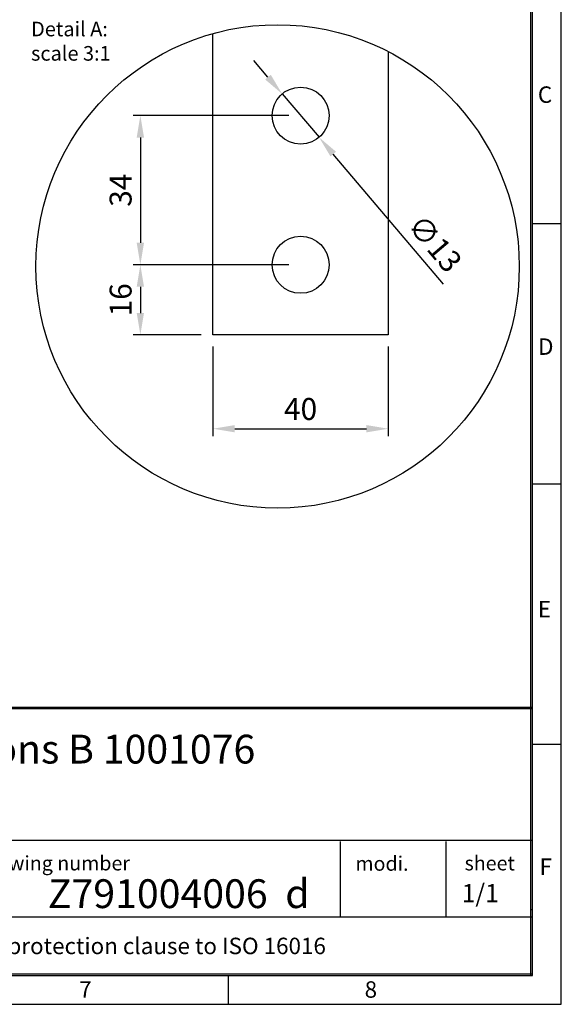
# Model space of a CAD drawing. Extents: x -553 to 2653, y -1746 to 390.
# Drawn here: x 1912 to 2653, y -1746 to -399 of the extents above; entities that cross this region are included whole.
import ezdxf

# ---------------------------------------------------------------- set-up
doc = ezdxf.new("R2010")
doc.units = 0
doc.header["$LTSCALE"] = 20
doc.header["$MEASUREMENT"] = 0
doc.layers.get('0').update_dxf_attribs({"color": 40, "linetype": 'CONTINUOUS'})
doc.layers.get('DEFPOINTS').update_dxf_attribs({"linetype": 'CONTINUOUS'})
for name, color, linetype in [('1', 7, 'CONTINUOUS'), ('2', 2, 'CONTINUOUS'), ('5', 4, 'CONTINUOUS'), ('9', 14, 'CONTINUOUS')]:
    doc.layers.add(name, color=color, linetype=linetype)
doc.styles.add('ROMANS', font='romans.shx', dxfattribs={"height": 30})
doc.dimstyles.new('ROMANS', dxfattribs={"dimscale": 0, "dimtxt": 36, "dimasz": 30, "dimexe": 10, "dimexo": 16, "dimgap": 12, "dimtad": 1, "dimdec": 4, "dimdsep": 46, "dimtxsty": 'ROMANS', "dimcen": -30, "dimclrd": 4, "dimclre": 4, "dimclrt": 2, "dimadec": 0, "dimazin": 0, "dimtfac": 0.625, "dimtdec": 4, "dimtmove": 0, "dimatfit": 3, "dimfxl": 1, "dimtolj": 1, "dimtzin": 0, "dimarcsym": 0})

# ---------------------------------------------------------------- blocks, each defined once
blk = doc.blocks.new('*D47')
at = {"color": 4, "linetype": 'ByBlock', "transparency": 16777216}
for p, q in [((2252, -477.9), (2232.6, -455)), ((2271.4, -500.8), (2321.9, -560.2)), ((2492.1, -760.9), (2341.3, -583.1))]:
    blk.add_line(p, q, dxfattribs=at)
for points in [[(2255.8, -474.6), (2248.2, -481.1), (2271.4, -500.8)], [(2345.1, -579.9), (2337.5, -586.3), (2321.9, -560.2)]]:
    blk.add_solid(points, dxfattribs=at)
at = {"layer": 'DEFPOINTS', "color": 0, "linetype": 'ByBlock', "transparency": 16777216}
for p in [(2271.4, -500.8), (2321.9, -560.2)]:
    blk.add_point(p, dxfattribs=at)
at = {"color": 2, "linetype": 'ByBlock', "transparency": 16777216, "insert": (2480.5, -705.4), "char_height": 30, "attachment_point": 5, "rotation": 310.3133, "style": 'ROMANS'}
blk.add_mtext('\\A1;∅13', dxfattribs=at)
blk = doc.blocks.new('*D48')
at = {"color": 4, "linetype": 'ByBlock', "transparency": 16777216}
for p, q in [((2176.6, -846.5), (2176.6, -968.8)), ((2416.6, -846.5), (2416.6, -968.8)), ((2206.6, -958.8), (2386.6, -958.8))]:
    blk.add_line(p, q, dxfattribs=at)
for points in [[(2206.6, -953.8), (2206.6, -963.8), (2176.6, -958.8)], [(2386.6, -953.8), (2386.6, -963.8), (2416.6, -958.8)]]:
    blk.add_solid(points, dxfattribs=at)
at = {"layer": 'DEFPOINTS', "color": 0, "linetype": 'ByBlock', "transparency": 16777216}
for p in [(2176.6, -830.5), (2416.6, -830.5), (2416.6, -958.8)]:
    blk.add_point(p, dxfattribs=at)
at = {"color": 2, "linetype": 'ByBlock', "transparency": 16777216, "insert": (2296.6, -931.8), "char_height": 30, "attachment_point": 5, "style": 'ROMANS'}
blk.add_mtext('\\A1;40', dxfattribs=at)
blk = doc.blocks.new('*D49')
at = {"color": 4, "linetype": 'ByBlock', "transparency": 16777216}
for p, q in [((2280.6, -530.5), (2067.4, -530.5)), ((2077.4, -560.5), (2077.4, -704.5)), ((2280.6, -734.5), (2067.4, -734.5))]:
    blk.add_line(p, q, dxfattribs=at)
for points in [[(2072.4, -560.5), (2082.4, -560.5), (2077.4, -530.5)], [(2072.4, -704.5), (2082.4, -704.5), (2077.4, -734.5)]]:
    blk.add_solid(points, dxfattribs=at)
at = {"layer": 'DEFPOINTS', "color": 0, "linetype": 'ByBlock', "transparency": 16777216}
for p in [(2296.6, -530.5), (2077.4, -734.5), (2296.6, -734.5)]:
    blk.add_point(p, dxfattribs=at)
at = {"color": 2, "linetype": 'ByBlock', "transparency": 16777216, "insert": (2050.4, -632.5), "char_height": 30, "attachment_point": 5, "rotation": 90, "style": 'ROMANS'}
blk.add_mtext('\\A1;34', dxfattribs=at)
blk = doc.blocks.new('*D50')
at = {"color": 4, "linetype": 'ByBlock', "transparency": 16777216}
for p, q in [((2205.6, -734.5), (2067.4, -734.5)), ((2077.4, -764.5), (2077.4, -800.5)), ((2160.6, -830.5), (2067.4, -830.5))]:
    blk.add_line(p, q, dxfattribs=at)
for points in [[(2072.4, -764.5), (2082.4, -764.5), (2077.4, -734.5)], [(2072.4, -800.5), (2082.4, -800.5), (2077.4, -830.5)]]:
    blk.add_solid(points, dxfattribs=at)
at = {"layer": 'DEFPOINTS', "color": 0, "linetype": 'ByBlock', "transparency": 16777216}
for p in [(2221.6, -734.5), (2077.4, -830.5), (2176.6, -830.5)]:
    blk.add_point(p, dxfattribs=at)
at = {"color": 2, "linetype": 'ByBlock', "transparency": 16777216, "insert": (2050.4, -782.5), "char_height": 30, "attachment_point": 5, "rotation": 90, "style": 'ROMANS'}
blk.add_mtext('\\A1;16', dxfattribs=at)

msp = doc.modelspace()

# ---------------------------------------------------------------- linework, layer by layer
at = {"layer": '1'}
for p, q in [((2176.6327, -830.4985), (2176.6327, -418.2837)), ((2416.6327, -442.92175), (2416.6327, -830.4985)), ((2416.6327, -830.4985), (2176.6327, -830.4985))]:
    msp.add_line(p, q, dxfattribs=at)
for centre in [(2296.6327, -530.4985), (2296.6327, -734.4985)]:
    msp.add_circle(centre, 39, dxfattribs=at)
at = {"layer": '5'}
msp.add_circle((2265.19888, -736.80049), 330.60085, dxfattribs=at)
at = {"layer": '9', "color": 15, "linetype": 'Continuous'}
for p, q in [((2653.30262, -1746.14384), (2653.30262, 390.10516)), ((2613.92762, -678.01822), (2653.30262, -678.01822)), ((2613.92762, -1034.05934), (2653.30262, -1034.05934)), ((2613.92762, -1390.10047), (2653.30262, -1390.10047)), ((2197.67762, -1706.76884), (2197.67762, -1746.14384)), ((-552.94738, -1746.14384), (2653.30262, -1746.14384))]:
    msp.add_line(p, q, dxfattribs=at)
at = {"layer": '9', "linetype": 'Continuous'}
for p, q in [((2613.92762, -1706.76884), (2613.92762, 350.73016)), ((2611.67762, -1706.76884), (2611.67762, 348.48016)), ((581.88433, -1339.49649), (2613.92762, -1339.49649)), ((584.15665, -1341.71208), (2613.92762, -1341.71208)), ((2350.80789, -1523.25426), (2350.80789, -1625.37174)), ((2495.47087, -1523.25426), (2495.47087, -1626.63945)), ((1215.69541, -1626.63945), (2613.92762, -1626.63945)), ((2611.67762, -1616.467), (2613.92762, -1616.467)), ((-513.57238, -1706.76884), (2613.92762, -1706.76884)), ((-511.32238, -1704.51884), (2613.92762, -1704.51884))]:
    msp.add_line(p, q, dxfattribs=at)
at = {"layer": '9', "color": 14, "linetype": 'Continuous'}
msp.add_line((584.15665, -1521.56744), (2613.92762, -1521.56744), dxfattribs=at)

# ---------------------------------------------------------------- texts
at = {"layer": '2', "style": 'ROMANS'}
for s, p in [('Dimensions B 1001076', (1672.2439, -1416.7783)), ('Z791004006  d', (1950.84114, -1614.50977))]:
    msp.add_text(s, height=39.375, dxfattribs=at).set_placement(p)
at = {"layer": '2', "color": 4, "style": 'ROMANS'}
msp.add_text('1/1', height=24.75, dxfattribs=at).set_placement((2517.03777, -1606.48368))
at = {"layer": '5', "insert": (1927.87573, -401.99898), "char_height": 20, "width": 264, "attachment_point": 1, "style": 'ROMANS'}
msp.add_mtext('Detail A:\\Pscale 3:1', dxfattribs=at)
at = {"layer": '9', "color": 15, "style": 'ROMANS'}
for s, p in [('C', (2621.19582, -513.03209)), ('D', (2621.53141, -857.73772)), ('E', (2621.19582, -1216.79637)), ('F', (2623.50136, -1569.08694)), ('7', (1993.66529, -1737.151)), ('8', (2384.24992, -1737.151))]:
    msp.add_text(s, height=22.5, dxfattribs=at).set_placement(p)
at = {"layer": '9', "color": 4, "linetype": 'Continuous', "style": 'ROMANS'}
for s, height, p in [('drawing number', 19.6875, (1855.05655, -1562.96662)), ('modi.', 19.6875, (2371.60732, -1563.43301)), ('sheet', 19.6875, (2520.99268, -1562.96662)), ('Please observe protection clause to ISO 16016', 22.5, (1674.13259, -1677.54852))]:
    msp.add_text(s, height=height, dxfattribs=at).set_placement(p)

# ---------------------------------------------------------------- dimensions: what is measured, and where the dimension line sits
at = {"layer": '5'}
dim = msp.add_diameter_dim_2p(p1=(2271.40098, -500.76031), p2=(2321.86442, -560.2367), text='%%c13', dimstyle='ROMANS', override={"dimscale": 1}, dxfattribs=at)
dim.commit()
dim.dimension.update_dxf_attribs({"geometry": '*D47', "text_midpoint": (2459.88174, -722.90437), "dimtype": 163})
for base, p1, p2, text, picture, middle in [((2077.42192, -734.4985), (2296.6327, -530.4985), (2296.6327, -734.4985), '34', '*D49', (2077.42192, -632.4985)), ((2077.42192, -830.4985), (2221.6327, -734.4985), (2176.6327, -830.4985), '16', '*D50', (2077.42192, -782.4985))]:
    dim = msp.add_linear_dim(base=base, p1=p1, p2=p2, angle=90, text=text, dimstyle='ROMANS', override={"dimscale": 1}, dxfattribs=at)
    dim.commit()
    dim.dimension.update_dxf_attribs({"geometry": picture, "text_midpoint": middle, "dimtype": 160})
dim = msp.add_linear_dim(base=(2416.6327, -958.84557), p1=(2176.6327, -830.4985), p2=(2416.6327, -830.4985), text='40', dimstyle='ROMANS', override={"dimscale": 1}, dxfattribs=at)
dim.commit()
dim.dimension.update_dxf_attribs({"geometry": '*D48', "text_midpoint": (2296.6327, -958.84557), "dimtype": 160})

doc.saveas('drawing.dxf')
